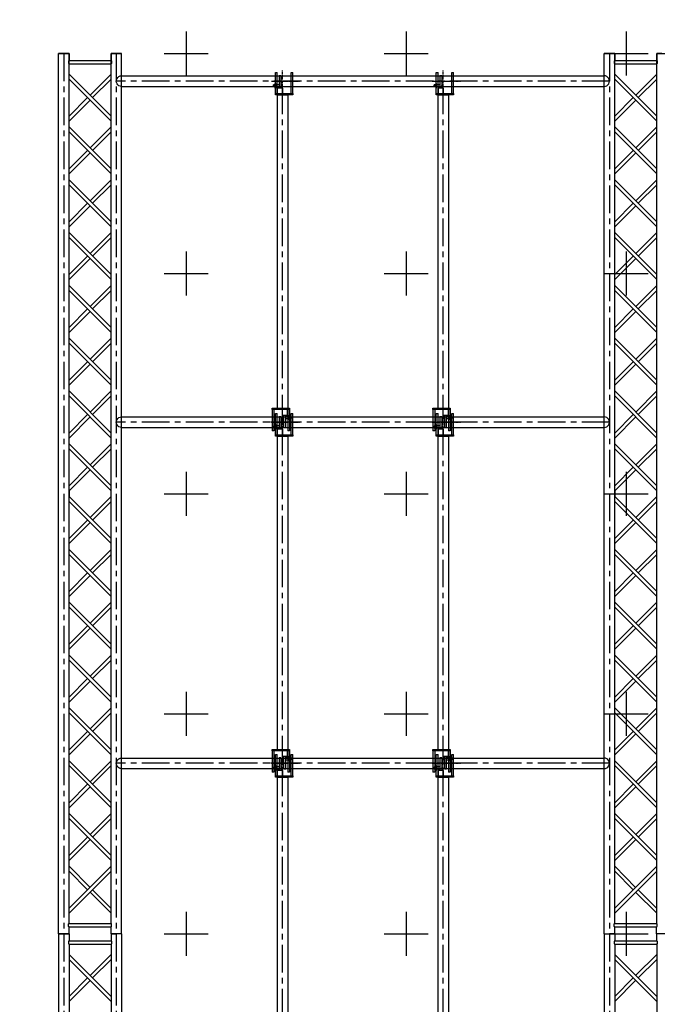
# Model space of a CAD drawing. Units: millimetres. Extents: x 51326 to 57639, y 1117 to 7026.
# Drawn here: x 52180 to 52470, y 2345 to 2793 of the extents above; entities that cross this region are included whole.
import ezdxf

# ---------------------------------------------------------------- set-up
doc = ezdxf.new("R2010")
doc.units = ezdxf.units.MM
doc.linetypes.add('AXES', pattern=[2, 1.25, -0.25, 0.25, -0.25])
for name, color, linetype in [('0 AXES', 1, 'AXES'), ('1 RIGG grils', 151, 'Continuous'), ('1 RIGG grils - details', 151, 'Continuous'), ('1 RIGG lisses mobiles', 151, 'Continuous'), ('1 RIGG lisses mobiles - details', 151, 'Continuous'), ('4 COTES', 253, 'Continuous'), ('4 CROI X 1m', 31, 'Continuous')]:
    doc.layers.add(name, color=color, linetype=linetype)
doc.styles.get("Standard").update_dxf_attribs({"font": 'Arial.ttf'})
doc.dimstyles.new('ISO-25', dxfattribs={"dimtxt": 15, "dimasz": 25, "dimexe": 7, "dimexo": 4, "dimgap": 3, "dimtad": 1, "dimdec": 1, "dimtxsty": 'Standard', "dimcen": 20, "dimadec": 0, "dimazin": 0, "dimtfac": 1, "dimtdec": 1, "dimtmove": 0, "dimatfit": 3, "dimfxl": 1, "dimarcsym": 0})

# ---------------------------------------------------------------- blocks, each defined once
blk = doc.blocks.new('*U62')
at = {"layer": '0 AXES', "linetype": 'AXES'}
for p, q in [((0, 72.5, 0), (0, 82.5, 0)), ((-5, 77.5, 0), (5, 77.5, 0)), ((0, -82.5, 0), (0, -72.5, 0)), ((-5, -77.5, 0), (5, -77.5, 0))]:
    blk.add_line(p, q, dxfattribs=at)
at = {"layer": '0 AXES'}
for p, q in [((-4.46, 77.5, 0), (7.82, 77.5, 0)), ((4.46, -77.5, 0), (-7.82, -77.5, 0))]:
    blk.add_line(p, q, dxfattribs=at)
at = {"layer": '0 AXES', "linetype": 'AXES', "ltscale": 10}
blk.add_line((0, -77.5, 0), (0, 77.5, 0), dxfattribs=at)
at = {"layer": '1 RIGG lisses mobiles'}
for p, q in [((-2.41, 71.19, 0), (-2.41, -71.19, 0)), ((-2.41, 71.19, 0), (2.42, 71.19, 0)), ((2.42, 71.19, 0), (2.42, -71.19, 0)), ((-2.41, -71.19, 0), (2.42, -71.19, 0))]:
    blk.add_line(p, q, dxfattribs=at)
at = {"layer": '1 RIGG lisses mobiles - details'}
for p, q in [((-3.2, 71.79, 0), (-3.2, 81.46, 0)), ((-3.2, 81.46, 0), (-2.4, 81.46, 0)), ((-2.4, 71.79, 0), (-2.4, 81.46, 0)), ((3.9, 71.79, 0), (3.9, 81.46, 0)), ((3.9, 81.46, 0), (4.7, 81.46, 0)), ((4.7, 71.79, 0), (4.7, 81.46, 0)), ((-3.4, 76.46, 0), (-3.4, 74.26, 0)), ((-3.2, 76.46, 0), (-3.4, 76.46, 0)), ((-3.2, 73.96, 0), (-3.2, 76.76, 0)), ((-3.2, 76.46, 0), (-3.2, 74.26, 0)), ((-1.5, 79.94, 0), (-1.5, 74.29, 0)), ((-0.7, 79.94, 0), (-1.5, 79.94, 0)), ((-0.7, 79.94, 0), (-0.7, 74.29, 0)), ((-3.97, 75.86, 0), (-4.07, 75.76, 0)), ((-4.07, 74.96, 0), (-4.07, 75.76, 0)), ((-3.97, 74.86, 0), (-4.07, 74.96, 0)), ((-1.5, 75.86, 0), (-3.97, 75.86, 0)), ((-3.97, 74.86, 0), (-3.97, 75.86, 0)), ((-1.5, 74.86, 0), (-3.97, 74.86, 0)), ((-3.2, 74.26, 0), (-3.4, 74.26, 0)), ((-0.7, 75.76, 0), (-0.35, 75.76, 0)), ((-0.7, 74.96, 0), (-0.35, 74.96, 0)), ((-0.35, 74.96, 0), (-0.35, 75.76, 0)), ((-0.3, 75.71, 0), (-0.35, 75.76, 0)), ((-0.35, 74.96, 0), (-0.3, 75.01, 0)), ((-0.3, 75.01, 0), (-0.3, 75.71, 0)), ((-4.7, -71.79, 0), (-4.7, -81.46, 0)), ((-3.9, -71.79, 0), (-3.9, -81.46, 0)), ((0.35, -74.96, 0), (0.3, -75.01, 0)), ((0.3, -75.01, 0), (0.3, -75.71, 0)), ((0.3, -75.71, 0), (0.35, -75.76, 0)), ((0.35, -74.96, 0), (0.35, -75.76, 0)), ((0.7, -74.96, 0), (0.35, -74.96, 0)), ((0.7, -75.76, 0), (0.35, -75.76, 0)), ((0.7, -79.94, 0), (0.7, -74.29, 0)), ((1.5, -79.94, 0), (1.5, -74.29, 0)), ((1.5, -74.86, 0), (3.97, -74.86, 0)), ((1.5, -75.86, 0), (3.97, -75.86, 0)), ((2.4, -71.79, 0), (2.4, -81.46, 0)), ((3.2, -71.79, 0), (3.2, -81.46, 0)), ((3.2, -73.96, 0), (3.2, -76.76, 0)), ((3.2, -74.26, 0), (3.4, -74.26, 0)), ((3.2, -76.46, 0), (3.2, -74.26, 0)), ((3.4, -76.46, 0), (3.4, -74.26, 0)), ((3.97, -74.86, 0), (3.97, -75.86, 0)), ((3.97, -74.86, 0), (4.07, -74.96, 0)), ((3.97, -75.86, 0), (4.07, -75.76, 0)), ((4.07, -74.96, 0), (4.07, -75.76, 0)), ((0.7, -79.94, 0), (1.5, -79.94, 0)), ((3.2, -76.46, 0), (3.4, -76.46, 0)), ((-3.9, -81.46, 0), (-4.7, -81.46, 0)), ((3.2, -81.46, 0), (2.4, -81.46, 0))]:
    blk.add_line(p, q, dxfattribs=at)
at = {"layer": '1 RIGG lisses mobiles - details', "elevation": 0}
for points in [[(-3.2, 71.19), (-3.2, 71.79), (4.7, 71.79), (4.7, 71.19)], [(-2.35, 74.29), (-2.35, 71.79), (0.15, 71.79), (0.15, 74.29)], [(3.2, -71.19), (3.2, -71.79), (-4.7, -71.79), (-4.7, -71.19)], [(2.35, -74.29), (2.35, -71.79), (-0.15, -71.79), (-0.15, -74.29)]]:
    blk.add_lwpolyline(points, close=True, dxfattribs=at)
at = {"layer": '1 RIGG lisses mobiles - details'}
for centre, radius in [((-3.6, 75.36, 0), 0.15), ((-0.55, 75.36, 0), 0.1), ((0.55, -75.36, 0), 0.1), ((3.6, -75.36, 0), 0.15)]:
    blk.add_circle(centre, radius, dxfattribs=at)
blk = doc.blocks.new('*U69')
at = {"layer": '4 CROI X 1m', "lineweight": -3}
for p, q in [((0, 10), (0, -10)), ((-10, 0), (10, 0))]:
    blk.add_line(p, q, dxfattribs=at)
blk = doc.blocks.new('*U70')
at = {"layer": '4 CROI X 1m', "color": 0, "linetype": 'ByBlock', "lineweight": -2, "transparency": 16777216}
for p in [(200, 1400), (300, 1400), (400, 1400), (200, 1300), (300, 1300), (400, 1300), (200, 1200), (300, 1200), (400, 1200), (200, 1100), (300, 1100), (400, 1100), (200, 1000), (300, 1000), (400, 1000)]:
    blk.add_blockref('*U69', p, dxfattribs=at)
blk = doc.blocks.new('*D75')
at = {"layer": '4 COTES', "color": 0, "lineweight": -2, "transparency": 16777216}
for p, q in [((52219.85, 3287.96), (51602.86, 3287.96)), ((51609.86, 1491.96), (51609.86, 3262.96)), ((52219.85, 1466.96), (51602.86, 1466.96))]:
    blk.add_line(p, q, dxfattribs=at)
at = {"layer": '4 COTES', "color": 0, "lineweight": -3, "transparency": 16777216}
for points in [[(51605.7, 3262.96), (51614.03, 3262.96), (51609.86, 3287.96)], [(51605.7, 1491.96), (51614.03, 1491.96), (51609.86, 1466.96)]]:
    blk.add_solid(points, dxfattribs=at)
at = {"layer": 'Defpoints', "color": 0, "lineweight": -3, "transparency": 16777216}
for p in [(51609.86, 3287.96), (52223.85, 3287.96), (52223.85, 1466.96)]:
    blk.add_point(p, dxfattribs=at)
at = {"layer": '4 COTES', "color": 0, "lineweight": -3, "transparency": 16777216, "insert": (51599.26, 2377.46), "char_height": 15, "attachment_point": 5, "rotation": 90}
blk.add_mtext('1821', dxfattribs=at)

msp = doc.modelspace()

# ---------------------------------------------------------------- linework, layer by layer
at = {"layer": '0 AXES', "ltscale": 10}
for p, q in [((52200.27, 2777.46), (52200.27, 1977.46, -2.4)), ((52224.17, 2777.46), (52224.17, 1977.46, -2.4)), ((52448.27, 2777.46, 0), (52448.27, 1977.46, -2.4)), ((52448.27, 2764.96), (52224.17, 2764.96)), ((52448.27, 2609.96, 0.04), (52224.17, 2609.96, 0.04)), ((52448.27, 2454.96, 0.04), (52224.17, 2454.96, 0.04))]:
    msp.add_line(p, q, dxfattribs=at)
at = {"layer": '1 RIGG grils'}
for p, q in [((52197.87, 2377.46), (52197.87, 2777.46)), ((52197.87, 2777.46), (52202.67, 2777.46)), ((52202.67, 2382.18, -472.3), (52202.67, 2777.46, -472.3)), ((52202.67, 2777.46, -472.3), (52202.67, 2774.34, -472.3)), ((52202.67, 2774.34, -472.3), (52221.77, 2774.34, -472.3)), ((52221.77, 2382.18), (52221.77, 2777.46)), ((52221.77, 2777.46), (52226.57, 2777.46)), ((52221.77, 2777.46), (52221.77, 2774.34)), ((52226.57, 2377.46, -472.3), (52226.57, 2777.46, -472.3)), ((52445.87, 2377.46), (52445.87, 2777.46)), ((52445.87, 2777.46), (52450.67, 2777.46)), ((52450.67, 2382.18, -472.3), (52450.67, 2777.46, -472.3)), ((52450.67, 2777.46, -472.3), (52450.67, 2774.34, -472.3)), ((52450.67, 2774.34, -472.3), (52469.77, 2774.34, -472.3)), ((52469.77, 2382.18, -472.3), (52469.77, 2777.46)), ((52469.77, 2777.46), (52474.57, 2777.46)), ((52469.77, 2777.46), (52469.77, 2774.34)), ((52202.67, 2772.74, -472.3), (52221.77, 2772.74, -472.3)), ((52450.67, 2772.74, -472.3), (52469.77, 2772.74, -472.3)), ((52226.57, 2767.36), (52445.87, 2767.36)), ((52226.57, 2762.56), (52445.87, 2762.56)), ((52226.57, 2612.36), (52445.87, 2612.36)), ((52226.57, 2607.56), (52445.87, 2607.56)), ((52202.67, 2578.78, -472.3), (52202.67, 2576.14, -472.3)), ((52450.67, 2578.78, -472.3), (52450.67, 2576.14, -472.3)), ((52226.57, 2457.36), (52445.87, 2457.36)), ((52226.57, 2452.56), (52445.87, 2452.56)), ((52202.67, 2382.18, -472.3), (52221.77, 2382.18, -472.3)), ((52202.67, 2377.46, -472.3), (52202.67, 2380.58, -472.3)), ((52202.67, 2380.58, -472.3), (52221.77, 2380.58, -472.3)), ((52221.77, 2377.46, -472.3), (52221.77, 2380.58, -472.3)), ((52450.67, 2382.18, -472.3), (52469.77, 2382.18, -472.3)), ((52450.67, 2380.58, -472.3), (52469.77, 2380.58, -472.3)), ((52450.69, 2377.46, -472.3), (52450.69, 2380.58, -472.3)), ((52469.74, 2377.46, -472.3), (52469.74, 2380.58, -472.3)), ((52197.87, 2377.46), (52197.87, 1977.46)), ((52197.87, 2377.46), (52202.67, 2377.46)), ((52197.87, 2377.46), (52202.67, 2377.46)), ((52202.67, 2377.46, -472.3), (52202.67, 2374.34, -472.3)), ((52221.77, 2377.46, -472.3), (52221.77, 2374.34, -472.3)), ((52226.57, 2377.46), (52221.77, 2377.46)), ((52226.57, 2377.46), (52221.77, 2377.46)), ((52226.57, 2377.46, -472.3), (52226.57, 1977.46, -472.3)), ((52445.87, 2377.46), (52445.87, 1977.46)), ((52445.89, 2377.46), (52450.69, 2377.46)), ((52445.89, 2377.46), (52450.69, 2377.46)), ((52450.69, 2377.46, -472.3), (52450.69, 2374.34, -472.3)), ((52469.74, 2377.46, -472.3), (52469.74, 2374.34, -472.3)), ((52474.54, 2377.46), (52469.74, 2377.46)), ((52202.67, 2374.34, -472.3), (52221.77, 2374.34, -472.3)), ((52202.67, 2372.74, -472.3), (52202.67, 1977.46, -472.3)), ((52202.67, 2372.74, -472.3), (52221.77, 2372.74, -472.3)), ((52221.77, 2372.74), (52221.77, 1977.46)), ((52450.67, 2374.34, -472.3), (52469.77, 2374.34, -472.3)), ((52450.67, 2372.74, -472.3), (52450.67, 1977.46, -472.3)), ((52450.67, 2372.74, -472.3), (52469.77, 2372.74, -472.3)), ((52469.77, 2372.74), (52469.77, 1977.46))]:
    msp.add_line(p, q, dxfattribs=at)
at = {"layer": '1 RIGG grils', "extrusion": (3e-16, 1, 0)}
for centre, radius, start, end in [((-52200.27, -472.3, 2777.46), 2.4, 270, 90), ((-52200.27, 23.9, 2777.46), 2.4, 270, 90), ((-52200.27, -224.2, 2777.46), 2.4, 270, 90), ((-52200.27, -496.2, 2777.46), 2.4, 270, 90), ((-52200.27, 0, 2777.46), 2.4, 270, 90), ((-52200.27, -248.1, 2777.46), 2.4, 270, 90), ((-52200.27, -472.3, 2777.46), 2.1, 270, 90), ((-52200.27, 23.9, 2777.46), 2.1, 270, 90), ((-52200.27, -224.2, 2777.46), 2.1, 270, 90), ((-52200.27, -496.2, 2777.46), 2.1, 270, 90), ((-52200.27, 0, 2777.46), 2.1, 270, 90), ((-52200.27, -248.1, 2777.46), 2.1, 270, 90), ((-52200.27, -472.3, 2777.46), 2.1, 90, 270), ((-52200.27, -472.3, 2777.46), 2.4, 90, 270), ((-52200.27, 23.9, 2777.46), 2.1, 90, 270), ((-52200.27, 23.9, 2777.46), 2.4, 90, 270), ((-52200.27, -224.2, 2777.46), 2.1, 90, 270), ((-52200.27, -224.2, 2777.46), 2.4, 90, 270), ((-52200.27, -496.2, 2777.46), 2.1, 90, 270), ((-52200.27, -496.2, 2777.46), 2.4, 90, 270), ((-52200.27, 0, 2777.46), 2.1, 90, 270), ((-52200.27, 0, 2777.46), 2.4, 90, 270), ((-52200.27, -248.1, 2777.46), 2.1, 90, 270), ((-52200.27, -248.1, 2777.46), 2.4, 90, 270), ((-52224.17, -472.3, 2777.46), 2.4, 270, 90), ((-52224.17, 23.9, 2777.46), 2.4, 270, 90), ((-52224.17, -224.2, 2777.46), 2.4, 270, 90), ((-52224.17, -496.2, 2777.46), 2.4, 270, 90), ((-52224.17, 0, 2777.46), 2.4, 270, 90), ((-52224.17, -248.1, 2777.46), 2.4, 270, 90), ((-52224.17, -472.3, 2777.46), 2.1, 270, 90), ((-52224.17, 23.9, 2777.46), 2.1, 270, 90), ((-52224.17, -224.2, 2777.46), 2.1, 270, 90), ((-52224.17, -496.2, 2777.46), 2.1, 270, 90), ((-52224.17, 0, 2777.46), 2.1, 270, 90), ((-52224.17, -248.1, 2777.46), 2.1, 270, 90), ((-52224.17, -472.3, 2777.46), 2.1, 90, 270), ((-52224.17, -472.3, 2777.46), 2.4, 90, 270), ((-52224.17, 23.9, 2777.46), 2.1, 90, 270), ((-52224.17, 23.9, 2777.46), 2.4, 90, 270), ((-52224.17, -224.2, 2777.46), 2.1, 90, 270), ((-52224.17, -224.2, 2777.46), 2.4, 90, 270), ((-52224.17, -496.2, 2777.46), 2.1, 90, 270), ((-52224.17, -496.2, 2777.46), 2.4, 90, 270), ((-52224.17, 0, 2777.46), 2.1, 90, 270), ((-52224.17, 0, 2777.46), 2.4, 90, 270), ((-52224.17, -248.1, 2777.46), 2.1, 90, 270), ((-52224.17, -248.1, 2777.46), 2.4, 90, 270), ((-52448.27, -472.3, 2777.46), 2.4, 270, 90), ((-52448.27, 23.9, 2777.46), 2.4, 270, 90), ((-52448.27, -224.2, 2777.46), 2.4, 270, 90), ((-52448.27, -496.2, 2777.46), 2.4, 270, 90), ((-52448.27, 0, 2777.46), 2.4, 270, 90), ((-52448.27, -248.1, 2777.46), 2.4, 270, 90), ((-52448.27, -472.3, 2777.46), 2.1, 270, 90), ((-52448.27, 23.9, 2777.46), 2.1, 270, 90), ((-52448.27, -224.2, 2777.46), 2.1, 270, 90), ((-52448.27, -496.2, 2777.46), 2.1, 270, 90), ((-52448.27, 0, 2777.46), 2.1, 270, 90), ((-52448.27, -248.1, 2777.46), 2.1, 270, 90), ((-52448.27, -472.3, 2777.46), 2.1, 90, 270), ((-52448.27, -472.3, 2777.46), 2.4, 90, 270), ((-52448.27, 23.9, 2777.46), 2.1, 90, 270), ((-52448.27, 23.9, 2777.46), 2.4, 90, 270), ((-52448.27, -224.2, 2777.46), 2.1, 90, 270), ((-52448.27, -224.2, 2777.46), 2.4, 90, 270), ((-52448.27, -496.2, 2777.46), 2.1, 90, 270), ((-52448.27, -496.2, 2777.46), 2.4, 90, 270), ((-52448.27, 0, 2777.46), 2.1, 90, 270), ((-52448.27, 0, 2777.46), 2.4, 90, 270), ((-52448.27, -248.1, 2777.46), 2.1, 90, 270), ((-52448.27, -248.1, 2777.46), 2.4, 90, 270), ((-52472.17, -472.3, 2777.46), 2.4, 270, 90), ((-52472.17, 23.9, 2777.46), 2.4, 270, 90), ((-52472.17, -224.2, 2777.46), 2.4, 270, 90), ((-52472.17, -496.2, 2777.46), 2.4, 270, 90), ((-52472.17, 0, 2777.46), 2.4, 270, 90), ((-52472.17, -248.1, 2777.46), 2.4, 270, 90), ((-52200.27, -472.3, 2377.46), 2.4, 270, 90), ((-52200.27, 23.9, 2377.46), 2.4, 270, 90), ((-52200.27, -224.2, 2377.46), 2.4, 270, 90), ((-52200.27, -496.2, 2377.46), 2.4, 270, 90), ((-52200.27, 0, 2377.46), 2.4, 270, 90), ((-52200.27, -248.1, 2377.46), 2.4, 270, 90), ((-52200.27, -472.3, 2377.46), 2.1, 270, 90), ((-52200.27, 23.9, 2377.46), 2.1, 270, 90), ((-52200.27, -224.2, 2377.46), 2.1, 270, 90), ((-52200.27, -496.2, 2377.46), 2.1, 270, 90), ((-52200.27, 0, 2377.46), 2.1, 270, 90), ((-52200.27, -248.1, 2377.46), 2.1, 270, 90), ((-52200.27, -472.3, 2377.46), 2.1, 90, 270), ((-52200.27, -472.3, 2377.46), 2.4, 90, 270), ((-52200.27, 23.9, 2377.46), 2.1, 90, 270), ((-52200.27, 23.9, 2377.46), 2.4, 90, 270), ((-52200.27, -224.2, 2377.46), 2.1, 90, 270), ((-52200.27, -224.2, 2377.46), 2.4, 90, 270), ((-52200.27, -496.2, 2377.46), 2.1, 90, 270), ((-52200.27, -496.2, 2377.46), 2.4, 90, 270), ((-52200.27, 0, 2377.46), 2.1, 90, 270), ((-52200.27, 0, 2377.46), 2.4, 90, 270), ((-52200.27, -248.1, 2377.46), 2.1, 90, 270), ((-52200.27, -248.1, 2377.46), 2.4, 90, 270), ((-52448.29, -472.3, 2377.46), 2.1, 90, 270), ((-52448.29, -472.3, 2377.46), 2.4, 90, 270), ((-52448.29, 23.9, 2377.46), 2.1, 90, 270), ((-52448.29, 23.9, 2377.46), 2.4, 90, 270), ((-52448.29, -224.2, 2377.46), 2.1, 90, 270), ((-52448.29, -224.2, 2377.46), 2.4, 90, 270), ((-52448.29, -496.2, 2377.46), 2.1, 90, 270), ((-52448.29, -496.2, 2377.46), 2.4, 90, 270), ((-52448.29, 0, 2377.46), 2.1, 90, 270), ((-52448.29, 0, 2377.46), 2.4, 90, 270), ((-52448.29, -248.1, 2377.46), 2.1, 90, 270), ((-52448.29, -248.1, 2377.46), 2.4, 90, 270)]:
    msp.add_arc(centre, radius, start, end, dxfattribs=at)
at = {"layer": '1 RIGG grils', "extrusion": (2e-16, -1, 0)}
for centre, radius, start, end in [((52200.27, -472.3, -2377.46), 2.4, 90, 270), ((52200.27, 23.9, -2377.46), 2.4, 90, 270), ((52200.27, -224.2, -2377.46), 2.4, 90, 270), ((52200.27, -496.2, -2377.46), 2.4, 90, 270), ((52200.27, 0, -2377.46), 2.4, 90, 270), ((52200.27, -248.1, -2377.46), 2.4, 90, 270), ((52200.27, -472.3, -2377.46), 2.1, 90, 270), ((52200.27, 23.9, -2377.46), 2.1, 90, 270), ((52200.27, -224.2, -2377.46), 2.1, 90, 270), ((52200.27, -496.2, -2377.46), 2.1, 90, 270), ((52200.27, 0, -2377.46), 2.1, 90, 270), ((52200.27, -248.1, -2377.46), 2.1, 90, 270), ((52200.27, -472.3, -2377.46), 2.1, 270, 90), ((52200.27, -472.3, -2377.46), 2.4, 270, 90), ((52200.27, 23.9, -2377.46), 2.1, 270, 90), ((52200.27, 23.9, -2377.46), 2.4, 270, 90), ((52200.27, -224.2, -2377.46), 2.1, 270, 90), ((52200.27, -224.2, -2377.46), 2.4, 270, 90), ((52200.27, -496.2, -2377.46), 2.1, 270, 90), ((52200.27, -496.2, -2377.46), 2.4, 270, 90), ((52200.27, 0, -2377.46), 2.1, 270, 90), ((52200.27, 0, -2377.46), 2.4, 270, 90), ((52200.27, -248.1, -2377.46), 2.1, 270, 90), ((52200.27, -248.1, -2377.46), 2.4, 270, 90), ((52448.29, -472.3, -2377.46), 2.1, 270, 90), ((52448.29, -472.3, -2377.46), 2.4, 270, 90), ((52448.29, 23.9, -2377.46), 2.1, 270, 90), ((52448.29, 23.9, -2377.46), 2.4, 270, 90), ((52448.29, -224.2, -2377.46), 2.1, 270, 90), ((52448.29, -224.2, -2377.46), 2.4, 270, 90), ((52448.29, -496.2, -2377.46), 2.1, 270, 90), ((52448.29, -496.2, -2377.46), 2.4, 270, 90), ((52448.29, 0, -2377.46), 2.1, 270, 90), ((52448.29, 0, -2377.46), 2.4, 270, 90), ((52448.29, -248.1, -2377.46), 2.1, 270, 90), ((52448.29, -248.1, -2377.46), 2.4, 270, 90)]:
    msp.add_arc(centre, radius, start, end, dxfattribs=at)
at = {"layer": '1 RIGG grils', "extrusion": (-3e-16, 1, 0)}
for centre, radius in [((-52224.17, -472.3, 2377.46), 2.4), ((-52224.17, 23.9, 2377.46), 2.4), ((-52224.17, -224.2, 2377.46), 2.4), ((-52224.17, -496.2, 2377.46), 2.4), ((-52224.17, 0, 2377.46), 2.4), ((-52224.17, -248.1, 2377.46), 2.4), ((-52224.17, -472.3, 2377.46), 2.1), ((-52224.17, 23.9, 2377.46), 2.1), ((-52224.17, -224.2, 2377.46), 2.1), ((-52224.17, -496.2, 2377.46), 2.1), ((-52224.17, 0, 2377.46), 2.1), ((-52224.17, -248.1, 2377.46), 2.1)]:
    msp.add_arc(centre, radius, 270, 90, dxfattribs=at)
at = {"layer": '1 RIGG grils', "extrusion": (-2e-16, -1, 0)}
for centre, radius in [((52224.17, -472.3, -2377.46), 2.4), ((52224.17, 23.9, -2377.46), 2.4), ((52224.17, -224.2, -2377.46), 2.4), ((52224.17, -496.2, -2377.46), 2.4), ((52224.17, 0, -2377.46), 2.4), ((52224.17, -248.1, -2377.46), 2.4), ((52224.17, -472.3, -2377.46), 2.1), ((52224.17, 23.9, -2377.46), 2.1), ((52224.17, -224.2, -2377.46), 2.1), ((52224.17, -496.2, -2377.46), 2.1), ((52224.17, 0, -2377.46), 2.1), ((52224.17, -248.1, -2377.46), 2.1)]:
    msp.add_arc(centre, radius, 90, 270, dxfattribs=at)
at = {"layer": '1 RIGG grils'}
for centre, major_axis, ratio, start_param, end_param in [((52202.67, 2773.54, -472.3), (0, -0.8), 0.329735, 3.141593, 6.283185), ((52450.67, 2773.54, -472.3), (0, -0.8), 0.329735, 3.141593, 6.283185), ((52445.87, 2764.96), (-2.4, 0), 1, 1.570796, 4.712389), ((52445.87, 2609.96), (-2.4, 0), 1, 1.570796, 4.712389), ((52445.87, 2454.96), (-2.4, 0), 1, 1.570796, 4.712389), ((52221.77, 2381.38, -472.3), (0, 0.8), 0.329735, 3.141593, 6.283185), ((52469.74, 2381.38, -472.3), (0, 0.8), 0.329735, 3.141593, 6.283185), ((52202.67, 2373.54, -472.3), (0, -0.8), 0.329735, 3.141593, 6.283185), ((52450.69, 2373.54, -472.3), (0, -0.8), 0.329735, 3.141593, 6.283185)]:
    msp.add_ellipse(centre, major_axis=major_axis, ratio=ratio, start_param=start_param, end_param=end_param, dxfattribs=at)
at = {"layer": '1 RIGG grils', "extrusion": (0, 0, -1)}
for centre, major_axis, ratio, start_param, end_param in [((52221.77, 2773.54, -472.3), (0, -0.8), 0.329735, 3.141593, 6.283185), ((52469.77, 2773.54, -472.3), (0, -0.8), 0.329735, 3.141593, 6.283185), ((52226.57, 2764.96), (2.4, 0), 1, 1.570796, 4.712389), ((52226.57, 2609.96), (2.4, 0), 1, 1.570796, 4.712389), ((52226.57, 2454.96), (2.4, 0), 1, 1.570796, 4.712389), ((52202.67, 2381.38, -472.3), (0, 0.8), 0.329735, 3.141593, 6.283185), ((52450.69, 2381.38, -472.3), (0, 0.8), 0.329735, 3.141593, 6.283185), ((52221.77, 2373.54, -472.3), (0, -0.8), 0.329735, 3.141593, 6.283185), ((52469.74, 2373.54, -472.3), (0, -0.8), 0.329735, 3.141593, 6.283185)]:
    msp.add_ellipse(centre, major_axis=major_axis, ratio=ratio, start_param=start_param, end_param=end_param, dxfattribs=at)
at = {"layer": '1 RIGG grils - details'}
for p, q in [((52221.77, 2749.03, -472.3), (52202.67, 2768.13, -472.3)), ((52202.67, 2765.87, -472.3), (52221.77, 2746.77, -472.3)), ((52212.22, 2758.58, -472.3), (52221.77, 2768.13, -472.3)), ((52213.35, 2757.45, -472.3), (52221.77, 2765.86, -472.3)), ((52469.77, 2749.03, -472.3), (52450.67, 2768.13, -472.3)), ((52450.67, 2765.87, -472.3), (52469.77, 2746.77, -472.3)), ((52460.22, 2758.58, -472.3), (52469.77, 2768.13, -472.3)), ((52461.35, 2757.45, -472.3), (52469.77, 2765.86, -472.3)), ((52202.67, 2749.03, -472.3), (52211.09, 2757.45, -472.3)), ((52202.67, 2746.76, -472.3), (52212.22, 2756.32, -472.3)), ((52450.67, 2749.03, -472.3), (52459.09, 2757.45, -472.3)), ((52450.67, 2746.76, -472.3), (52460.22, 2756.32, -472.3)), ((52221.77, 2725.03, -472.3), (52202.67, 2744.13, -472.3)), ((52212.22, 2734.58, -472.3), (52221.77, 2744.13, -472.3)), ((52469.77, 2725.03, -472.3), (52450.67, 2744.13, -472.3)), ((52460.22, 2734.58, -472.3), (52469.77, 2744.13, -472.3)), ((52202.67, 2741.87, -472.3), (52221.77, 2722.77, -472.3)), ((52213.35, 2733.45, -472.3), (52221.77, 2741.87, -472.3)), ((52450.67, 2741.87, -472.3), (52469.77, 2722.77, -472.3)), ((52461.35, 2733.45, -472.3), (52469.77, 2741.87, -472.3)), ((52202.67, 2725.03, -472.3), (52211.09, 2733.45, -472.3)), ((52202.67, 2722.77, -472.3), (52212.22, 2732.32, -472.3)), ((52450.67, 2725.03, -472.3), (52459.09, 2733.45, -472.3)), ((52450.67, 2722.77, -472.3), (52460.22, 2732.32, -472.3)), ((52221.77, 2701.03, -472.3), (52202.67, 2720.13, -472.3)), ((52202.67, 2717.87, -472.3), (52221.77, 2698.77, -472.3)), ((52212.22, 2710.58, -472.3), (52221.77, 2720.13, -472.3)), ((52213.35, 2709.45, -472.3), (52221.77, 2717.87, -472.3)), ((52469.77, 2701.03, -472.3), (52450.67, 2720.13, -472.3)), ((52450.67, 2717.87, -472.3), (52469.77, 2698.77, -472.3)), ((52460.22, 2710.58, -472.3), (52469.77, 2720.13, -472.3)), ((52461.35, 2709.45, -472.3), (52469.77, 2717.87, -472.3)), ((52202.67, 2701.03, -472.3), (52211.09, 2709.45, -472.3)), ((52202.67, 2698.77, -472.3), (52212.22, 2708.32, -472.3)), ((52450.67, 2701.03, -472.3), (52459.09, 2709.45, -472.3)), ((52450.67, 2698.77, -472.3), (52460.22, 2708.32, -472.3)), ((52221.77, 2677.03, -472.3), (52202.67, 2696.13, -472.3)), ((52202.67, 2693.87, -472.3), (52221.77, 2674.77, -472.3)), ((52212.22, 2686.58, -472.3), (52221.77, 2696.13, -472.3)), ((52213.35, 2685.45, -472.3), (52221.77, 2693.87, -472.3)), ((52469.77, 2677.03, -472.3), (52450.67, 2696.13, -472.3)), ((52450.67, 2693.87, -472.3), (52469.77, 2674.77, -472.3)), ((52460.22, 2686.58, -472.3), (52469.77, 2696.13, -472.3)), ((52461.35, 2685.45, -472.3), (52469.77, 2693.87, -472.3)), ((52202.67, 2677.03, -472.3), (52211.09, 2685.45, -472.3)), ((52450.67, 2677.03, -472.3), (52459.09, 2685.45, -472.3)), ((52202.67, 2674.77, -472.3), (52212.22, 2684.32, -472.3)), ((52450.67, 2674.77, -472.3), (52460.22, 2684.32, -472.3)), ((52221.77, 2653.04, -472.3), (52202.67, 2672.14, -472.3)), ((52212.22, 2662.59, -472.3), (52221.77, 2672.13, -472.3)), ((52469.77, 2653.04, -472.3), (52450.67, 2672.14, -472.3)), ((52460.22, 2662.59, -472.3), (52469.77, 2672.13, -472.3)), ((52202.67, 2669.87, -472.3), (52221.77, 2650.77, -472.3)), ((52213.35, 2661.45, -472.3), (52221.77, 2669.87, -472.3)), ((52450.67, 2669.87, -472.3), (52469.77, 2650.77, -472.3)), ((52461.35, 2661.45, -472.3), (52469.77, 2669.87, -472.3)), ((52202.67, 2653.03, -472.3), (52211.09, 2661.45, -472.3)), ((52202.67, 2650.77, -472.3), (52212.22, 2660.32, -472.3)), ((52450.67, 2653.03, -472.3), (52459.09, 2661.45, -472.3)), ((52450.67, 2650.77, -472.3), (52460.22, 2660.32, -472.3)), ((52221.77, 2629.04, -472.3), (52202.67, 2648.14, -472.3)), ((52202.67, 2645.88, -472.3), (52221.77, 2626.78, -472.3)), ((52212.22, 2638.59, -472.3), (52221.77, 2648.14, -472.3)), ((52213.35, 2637.46, -472.3), (52221.77, 2645.87, -472.3)), ((52469.77, 2629.04, -472.3), (52450.67, 2648.14, -472.3)), ((52450.67, 2645.88, -472.3), (52469.77, 2626.78, -472.3)), ((52460.22, 2638.59, -472.3), (52469.77, 2648.14, -472.3)), ((52461.35, 2637.46, -472.3), (52469.77, 2645.87, -472.3)), ((52202.67, 2629.04, -472.3), (52211.09, 2637.46, -472.3)), ((52202.67, 2626.77, -472.3), (52212.22, 2636.32, -472.3)), ((52450.67, 2629.04, -472.3), (52459.09, 2637.46, -472.3)), ((52450.67, 2626.77, -472.3), (52460.22, 2636.32, -472.3)), ((52221.77, 2605.04, -472.3), (52202.67, 2624.14, -472.3)), ((52202.67, 2621.88, -472.3), (52221.77, 2602.78, -472.3)), ((52212.22, 2614.59, -472.3), (52221.77, 2624.14, -472.3)), ((52213.35, 2613.46, -472.3), (52221.77, 2621.88, -472.3)), ((52469.77, 2605.04, -472.3), (52450.67, 2624.14, -472.3)), ((52450.67, 2621.88, -472.3), (52469.77, 2602.78, -472.3)), ((52460.22, 2614.59, -472.3), (52469.77, 2624.14, -472.3)), ((52461.35, 2613.46, -472.3), (52469.77, 2621.88, -472.3)), ((52202.67, 2605.04, -472.3), (52211.09, 2613.46, -472.3)), ((52450.67, 2605.04, -472.3), (52459.09, 2613.46, -472.3)), ((52202.67, 2602.78, -472.3), (52212.22, 2612.33, -472.3)), ((52450.67, 2602.78, -472.3), (52460.22, 2612.33, -472.3)), ((52221.77, 2581.04, -472.3), (52202.67, 2600.14, -472.3)), ((52212.22, 2590.59, -472.3), (52221.77, 2600.14, -472.3)), ((52469.77, 2581.04, -472.3), (52450.67, 2600.14, -472.3)), ((52460.22, 2590.59, -472.3), (52469.77, 2600.14, -472.3)), ((52202.67, 2597.88, -472.3), (52221.77, 2578.78, -472.3)), ((52213.35, 2589.46, -472.3), (52221.77, 2597.88, -472.3)), ((52450.67, 2597.88, -472.3), (52469.77, 2578.78, -472.3)), ((52461.35, 2589.46, -472.3), (52469.77, 2597.88, -472.3)), ((52202.67, 2581.04, -472.3), (52211.09, 2589.46, -472.3)), ((52202.67, 2578.78, -472.3), (52212.22, 2588.33, -472.3)), ((52450.67, 2581.04, -472.3), (52459.09, 2589.46, -472.3)), ((52450.67, 2578.78, -472.3), (52460.22, 2588.33, -472.3)), ((52221.77, 2557.04, -472.3), (52202.67, 2576.14, -472.3)), ((52202.67, 2573.88, -472.3), (52221.77, 2554.78, -472.3)), ((52212.22, 2566.59, -472.3), (52221.77, 2576.14, -472.3)), ((52213.35, 2565.46, -472.3), (52221.77, 2573.88, -472.3)), ((52469.77, 2557.04, -472.3), (52450.67, 2576.14, -472.3)), ((52450.67, 2573.88, -472.3), (52469.77, 2554.78, -472.3)), ((52460.22, 2566.59, -472.3), (52469.77, 2576.14, -472.3)), ((52461.35, 2565.46, -472.3), (52469.77, 2573.88, -472.3)), ((52202.67, 2557.04, -472.3), (52211.09, 2565.46, -472.3)), ((52202.67, 2554.78, -472.3), (52212.22, 2564.33, -472.3)), ((52450.67, 2557.04, -472.3), (52459.09, 2565.46, -472.3)), ((52450.67, 2554.78, -472.3), (52460.22, 2564.33, -472.3)), ((52221.77, 2533.05, -472.3), (52202.67, 2552.15, -472.3)), ((52212.22, 2542.59, -472.3), (52221.77, 2552.14, -472.3)), ((52469.77, 2533.05, -472.3), (52450.67, 2552.15, -472.3)), ((52460.22, 2542.59, -472.3), (52469.77, 2552.14, -472.3)), ((52202.67, 2549.88, -472.3), (52221.77, 2530.78, -472.3)), ((52213.35, 2541.46, -472.3), (52221.77, 2549.88, -472.3)), ((52450.67, 2549.88, -472.3), (52469.77, 2530.78, -472.3)), ((52461.35, 2541.46, -472.3), (52469.77, 2549.88, -472.3)), ((52202.67, 2533.04, -472.3), (52211.09, 2541.46, -472.3)), ((52450.67, 2533.04, -472.3), (52459.09, 2541.46, -472.3)), ((52202.67, 2530.78, -472.3), (52212.22, 2540.33, -472.3)), ((52450.67, 2530.78, -472.3), (52460.22, 2540.33, -472.3)), ((52221.77, 2509.05, -472.3), (52202.67, 2528.15, -472.3)), ((52212.22, 2518.6, -472.3), (52221.77, 2528.15, -472.3)), ((52469.77, 2509.05, -472.3), (52450.67, 2528.15, -472.3)), ((52460.22, 2518.6, -472.3), (52469.77, 2528.15, -472.3)), ((52202.67, 2525.88, -472.3), (52221.77, 2506.78, -472.3)), ((52213.35, 2517.47, -472.3), (52221.77, 2525.88, -472.3)), ((52450.67, 2525.88, -472.3), (52469.77, 2506.78, -472.3)), ((52461.35, 2517.47, -472.3), (52469.77, 2525.88, -472.3)), ((52202.67, 2509.05, -472.3), (52211.09, 2517.47, -472.3)), ((52202.67, 2506.78, -472.3), (52212.22, 2516.33, -472.3)), ((52450.67, 2509.05, -472.3), (52459.09, 2517.47, -472.3)), ((52450.67, 2506.78, -472.3), (52460.22, 2516.33, -472.3)), ((52221.77, 2485.05, -472.3), (52202.67, 2504.15, -472.3)), ((52202.67, 2501.89, -472.3), (52221.77, 2482.79, -472.3)), ((52212.22, 2494.6, -472.3), (52221.77, 2504.15, -472.3)), ((52213.35, 2493.47, -472.3), (52221.77, 2501.88, -472.3)), ((52469.77, 2485.05, -472.3), (52450.67, 2504.15, -472.3)), ((52450.67, 2501.89, -472.3), (52469.77, 2482.79, -472.3)), ((52460.22, 2494.6, -472.3), (52469.77, 2504.15, -472.3)), ((52461.35, 2493.47, -472.3), (52469.77, 2501.88, -472.3)), ((52202.67, 2485.05, -472.3), (52211.09, 2493.47, -472.3)), ((52202.67, 2482.78, -472.3), (52212.22, 2492.34, -472.3)), ((52450.67, 2485.05, -472.3), (52459.09, 2493.47, -472.3)), ((52450.67, 2482.78, -472.3), (52460.22, 2492.34, -472.3)), ((52221.77, 2461.05, -472.3), (52202.67, 2480.15, -472.3)), ((52212.22, 2470.6, -472.3), (52221.77, 2480.15, -472.3)), ((52469.77, 2461.05, -472.3), (52450.67, 2480.15, -472.3)), ((52460.22, 2470.6, -472.3), (52469.77, 2480.15, -472.3)), ((52202.67, 2477.89, -472.3), (52221.77, 2458.79, -472.3)), ((52213.35, 2469.47, -472.3), (52221.77, 2477.89, -472.3)), ((52450.67, 2477.89, -472.3), (52469.77, 2458.79, -472.3)), ((52461.35, 2469.47, -472.3), (52469.77, 2477.89, -472.3)), ((52202.67, 2461.05, -472.3), (52211.09, 2469.47, -472.3)), ((52202.67, 2458.79, -472.3), (52212.22, 2468.34, -472.3)), ((52450.67, 2461.05, -472.3), (52459.09, 2469.47, -472.3)), ((52450.67, 2458.79, -472.3), (52460.22, 2468.34, -472.3)), ((52221.77, 2437.05, -472.3), (52202.67, 2456.15, -472.3)), ((52202.67, 2453.89, -472.3), (52221.77, 2434.79, -472.3)), ((52212.22, 2446.6, -472.3), (52221.77, 2456.15, -472.3)), ((52213.35, 2445.47, -472.3), (52221.77, 2453.89, -472.3)), ((52469.77, 2437.05, -472.3), (52450.67, 2456.15, -472.3)), ((52450.67, 2453.89, -472.3), (52469.77, 2434.79, -472.3)), ((52460.22, 2446.6, -472.3), (52469.77, 2456.15, -472.3)), ((52461.35, 2445.47, -472.3), (52469.77, 2453.89, -472.3)), ((52202.67, 2437.05, -472.3), (52211.09, 2445.47, -472.3)), ((52202.67, 2434.79, -472.3), (52212.22, 2444.34, -472.3)), ((52450.67, 2437.05, -472.3), (52459.09, 2445.47, -472.3)), ((52450.67, 2434.79, -472.3), (52460.22, 2444.34, -472.3)), ((52221.77, 2413.06, -472.3), (52202.67, 2432.16, -472.3)), ((52202.67, 2429.89, -472.3), (52221.77, 2410.79, -472.3)), ((52212.22, 2422.6, -472.3), (52221.77, 2432.15, -472.3)), ((52213.35, 2421.47, -472.3), (52221.77, 2429.89, -472.3)), ((52469.77, 2413.06, -472.3), (52450.67, 2432.16, -472.3)), ((52450.67, 2429.89, -472.3), (52469.77, 2410.79, -472.3)), ((52460.22, 2422.6, -472.3), (52469.77, 2432.15, -472.3)), ((52461.35, 2421.47, -472.3), (52469.77, 2429.89, -472.3)), ((52202.67, 2413.05, -472.3), (52211.09, 2421.47, -472.3)), ((52450.67, 2413.05, -472.3), (52459.09, 2421.47, -472.3)), ((52202.67, 2410.79, -472.3), (52212.22, 2420.34, -472.3)), ((52450.67, 2410.79, -472.3), (52460.22, 2420.34, -472.3)), ((52202.67, 2389.06, -472.3), (52221.77, 2408.16, 23.9)), ((52202.67, 2408.15, -472.3), (52212.21, 2398.6, -224.29)), ((52450.67, 2389.06, -472.3), (52469.77, 2408.16, 23.9)), ((52450.67, 2408.15, -472.3), (52460.21, 2398.6, -224.29)), ((52202.67, 2386.79, -472.3), (52221.77, 2405.89, 23.9)), ((52202.67, 2405.89, -472.3), (52211.08, 2397.47, -253.68)), ((52450.67, 2386.79, -472.3), (52469.77, 2405.89, 23.9)), ((52450.67, 2405.89, -472.3), (52459.08, 2397.47, -253.68)), ((52212.21, 2396.34, -224.29), (52221.77, 2386.79, 23.9)), ((52213.34, 2397.47, -194.89), (52221.77, 2389.05, 23.9)), ((52460.21, 2396.34, -224.29), (52469.77, 2386.79, 23.9)), ((52461.34, 2397.47, -194.89), (52469.77, 2389.05, 23.9)), ((52202.67, 2368.13, -472.3), (52221.77, 2349.03, 23.9)), ((52212.21, 2358.58, -224.29), (52221.77, 2368.14, 23.9)), ((52450.67, 2368.13, -472.3), (52469.77, 2349.03, 23.9)), ((52460.21, 2358.58, -224.29), (52469.77, 2368.14, 23.9)), ((52202.67, 2365.87, -472.3), (52221.77, 2346.77, 23.9)), ((52213.34, 2357.45, -194.89), (52221.77, 2365.87, 23.9)), ((52450.67, 2365.87, -472.3), (52469.77, 2346.77, 23.9)), ((52461.34, 2357.45, -194.89), (52469.77, 2365.87, 23.9)), ((52202.67, 2349.04, -472.3), (52211.08, 2357.45, -253.68)), ((52202.67, 2346.77, -472.3), (52212.21, 2356.32, -224.29)), ((52450.67, 2349.04, -472.3), (52459.08, 2357.45, -253.68)), ((52450.67, 2346.77, -472.3), (52460.21, 2356.32, -224.29))]:
    msp.add_line(p, q, dxfattribs=at)

# ---------------------------------------------------------------- block references
for p in [(52299.67, 2687.46, 0), (52372.77, 2687.46, 0), (52299.67, 2532.46, 0.03), (52372.77, 2532.46, 0.04), (52299.67, 2377.46, 0.03), (52372.77, 2377.46, 0.03)]:
    msp.add_blockref('*U62', p)
at = {"layer": '4 CROI X 1m', "lineweight": -3}
msp.add_blockref('*U70', (52055.85, 1377.46), dxfattribs=at)

# ---------------------------------------------------------------- dimensions: what is measured, and where the dimension line sits
at = {"layer": '4 COTES', "lineweight": -3}
dim = msp.add_linear_dim(base=(51609.86, 3287.96), p1=(52223.85, 1466.96), p2=(52223.85, 3287.96), angle=90, dimstyle='ISO-25', dxfattribs=at)
dim.commit()
dim.dimension.update_dxf_attribs({"geometry": '*D75', "text_midpoint": (51599.26, 2377.46)})

doc.saveas('drawing.dxf')
